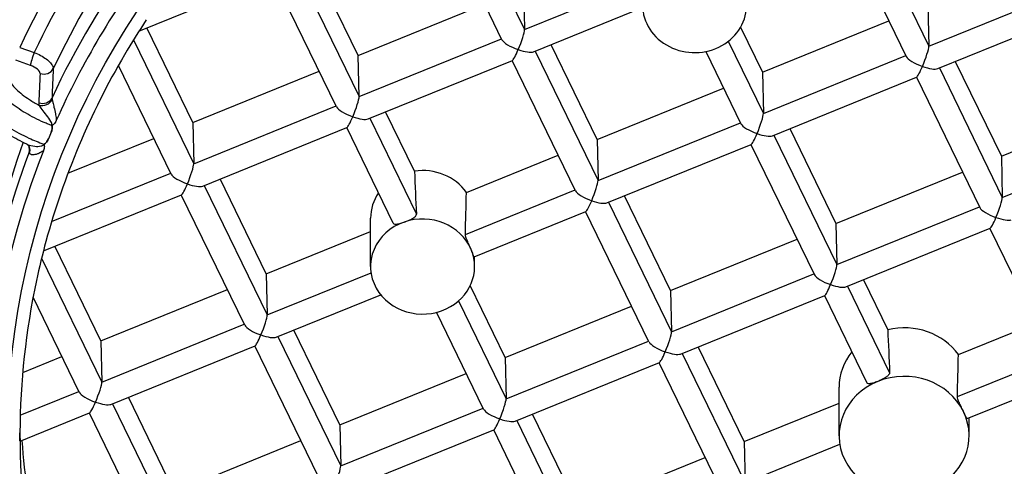
# Model space of a CAD drawing. Units: millimetres. Extents: x 883 to 3525, y -1128 to 953.
# Drawn here: x 1057 to 1067, y 837 to 841 of the extents above; entities that cross this region are included whole.
import ezdxf

# ---------------------------------------------------------------- set-up
doc = ezdxf.new("R2010")
doc.units = ezdxf.units.MM
doc.header["$LTSCALE"] = 4
doc.layers.get('0').update_dxf_attribs({"lineweight": 25})
doc.styles.add('Corrente-ISO-OFFICINE RIGAMONTI', font='arial.ttf')
doc.dimstyles.new('X.XXX piccola tolleranza-OFFICINE RIGAMONTI', dxfattribs={"dimscale": 4, "dimtxt": 2.5, "dimasz": 3, "dimexe": 0.5, "dimexo": 0.5, "dimgap": 0.5, "dimtad": 1, "dimtoh": 1, "dimrnd": 1e-08, "dimzin": 0, "dimdsep": 46, "dimtxsty": 'Corrente-ISO-OFFICINE RIGAMONTI', "dimblk": 'Empty-1', "dimcen": 0.09, "dimdle": 10, "dimclrd": 5, "dimclre": 5, "dimclrt": 5, "dimadec": 0, "dimazin": 0, "dimtfac": 1, "dimtmove": 0, "dimatfit": 3, "dimldrblk": 'Empty-1', "dimfxl": 1, "dimtolj": 1, "dimtzin": 0, "dimlwd": 25, "dimlwe": 25, "dimarcsym": 0})

# ---------------------------------------------------------------- blocks, each defined once
blk = doc.blocks.new('_ArchTick')
at = {"color": 0, "linetype": 'ByBlock', "const_width": 0.15}
blk.add_lwpolyline([(-0.5, -0.5), (0.5, 0.5)], dxfattribs=at)
blk = doc.blocks.new('*D178')
at = {"color": 8, "lineweight": 25, "transparency": 16777216}
for p, q in [((905.5936, 710.8217), (905.5936, 884.5717)), ((1063.5936, 876.5717), (903.5936, 876.5717)), ((1039.2936, 718.8217), (903.5936, 718.8217))]:
    blk.add_line(p, q, dxfattribs=at)
at = {"layer": 'Defpoints', "color": 0, "transparency": 16777216}
for p in [(905.5936, 876.5717), (1065.5936, 876.5717), (1041.2936, 718.8217)]:
    blk.add_point(p, dxfattribs=at)
at = {"color": 8, "lineweight": 25, "transparency": 16777216, "xscale": 8, "yscale": 8, "zscale": 8}
for p, rotation in [((905.5936, 876.5717), 90), ((905.5936, 718.8217), 270)]:
    blk.add_blockref('_ArchTick', p, dxfattribs=dict(at, rotation=rotation))
at = {"transparency": 16777216, "insert": (883.1706, 776.5235), "char_height": 20, "attachment_point": 1, "rotation": 90, "style": 'Corrente-ISO-OFFICINE RIGAMONTI'}
blk.add_mtext('\\A1;158', dxfattribs=at)
blk = doc.blocks.new('Empty-1')
at = {"color": 0}
for p, q in [((0, 0), (-1, 0.1667)), ((-1, 0.1667), (-1, -0.1667)), ((-1, -0.1667), (0, 0))]:
    blk.add_line(p, q, dxfattribs=at)

msp = doc.modelspace()

# ---------------------------------------------------------------- linework, layer by layer
for p, q in [((1061.3393, 842.1148), (1061.9446, 840.87)), ((1061.7277, 840.7714), (1061.1182, 842.025)), ((1065.226, 841.9532), (1065.8313, 840.7084)), ((1065.0049, 841.8634), (1065.6145, 840.6098)), ((1060.3454, 840.6205), (1059.9025, 841.5313)), ((1059.7492, 841.469), (1060.3545, 840.2242)), ((1058.2374, 840.855), (1059.5305, 841.3802)), ((1060.1377, 840.1256), (1059.5281, 841.3792)), ((1061.9446, 840.87), (1063.128, 841.3507)), ((1061.9354, 841.2663), (1061.9446, 840.87)), ((1060.3454, 840.6205), (1061.561, 841.1142)), ((1062.0304, 840.6553), (1063.0799, 841.0816)), ((1065.8222, 841.1047), (1065.8313, 840.7084)), ((1065.8313, 840.7084), (1066.8786, 841.1337)), ((1064.2321, 840.4589), (1065.4478, 840.9526)), ((1058.7553, 839.9746), (1058.3124, 840.8855)), ((1064.0215, 840.892), (1064.2321, 840.4589)), ((1065.9171, 840.4937), (1066.972, 840.9222)), ((1058.1847, 840.7706), (1058.7644, 839.5783)), ((1060.3545, 840.2242), (1061.7235, 840.7802)), ((1057.091, 840.6977), (1057.2311, 840.6484)), ((1062.642, 839.813), (1062.1992, 840.7239)), ((1063.9034, 840.7573), (1064.2412, 840.0626)), ((1057.1952, 840.5248), (1057.0551, 840.574)), ((1060.3545, 840.2242), (1060.3454, 840.6205)), ((1060.4403, 840.0095), (1061.8272, 840.5728)), ((1062.4344, 839.3181), (1061.8248, 840.5718)), ((1062.0459, 840.6616), (1062.6512, 839.4167)), ((1063.6865, 840.6589), (1064.0244, 839.964)), ((1064.2412, 840.0626), (1065.6102, 840.6186)), ((1058.5476, 839.4797), (1058.0396, 840.5245)), ((1065.9326, 840.5), (1066.5379, 839.2551)), ((1066.0859, 840.5623), (1066.5288, 839.6514)), ((1058.7553, 839.9746), (1059.971, 840.4684)), ((1064.2321, 840.4589), (1064.2412, 840.0626)), ((1064.3271, 839.8479), (1065.7139, 840.4112)), ((1065.7115, 840.4102), (1066.3211, 839.1565)), ((1062.642, 839.813), (1063.8577, 840.3068)), ((1058.7644, 839.5783), (1060.1334, 840.1344)), ((1066.5288, 839.6514), (1067.7445, 840.1452)), ((1060.4558, 840.0158), (1060.9047, 839.0925)), ((1060.8862, 839.5082), (1060.6091, 840.078)), ((1058.7553, 839.9746), (1058.7644, 839.5783)), ((1058.8503, 839.3637), (1060.2371, 839.9269)), ((1060.6815, 839.0071), (1060.2347, 839.926)), ((1062.6512, 839.4167), (1064.0201, 839.9728)), ((1064.4958, 839.9164), (1064.9387, 839.0056)), ((1057.5548, 839.487), (1058.3809, 839.8226)), ((1064.3426, 839.8542), (1064.9479, 838.6093)), ((1062.642, 839.813), (1062.6512, 839.4167)), ((1062.737, 839.2021), (1064.1239, 839.7653)), ((1064.1215, 839.7644), (1064.7311, 838.5107)), ((1066.5379, 839.2551), (1067.9069, 839.8112)), ((1061.3856, 839.3027), (1062.2677, 839.661)), ((1066.5288, 839.6514), (1066.5379, 839.2551)), ((1057.3981, 839.0234), (1058.5433, 839.4885)), ((1064.9387, 839.0056), (1066.1544, 839.4994)), ((1058.8658, 839.37), (1059.4711, 838.1251)), ((1059.4619, 838.5214), (1059.0191, 839.4322)), ((1057.3195, 838.7419), (1058.6471, 839.2811)), ((1059.2543, 838.0265), (1058.6447, 839.2802)), ((1061.3755, 838.8986), (1062.4301, 839.3269)), ((1063.3487, 838.3598), (1062.9058, 839.2706)), ((1062.7525, 839.2084), (1063.3578, 837.9635)), ((1064.9479, 838.6093), (1066.3168, 839.1653)), ((1060.4642, 838.5901), (1060.4642, 839.0568)), ((1061.4595, 838.6832), (1062.5338, 839.1195)), ((1063.141, 837.8649), (1062.5314, 839.1186)), ((1064.9387, 839.0056), (1064.9479, 838.6093)), ((1059.4619, 838.5214), (1060.4642, 838.9285)), ((1065.0337, 838.3946), (1066.4205, 838.9579)), ((1066.4182, 838.957), (1067.0277, 837.7033)), ((1057.8719, 837.8756), (1057.429, 838.7864)), ((1063.3487, 838.3598), (1064.5643, 838.8535)), ((1061.4642, 838.5901), (1061.4642, 838.6851)), ((1057.3016, 838.6709), (1057.881, 837.4793)), ((1059.4619, 838.5214), (1059.4711, 838.1251)), ((1059.4711, 838.1251), (1060.4685, 838.5302)), ((1063.3578, 837.9635), (1064.7268, 838.5195)), ((1061.7586, 837.714), (1061.422, 838.4063)), ((1065.0492, 838.4009), (1065.4541, 837.5681)), ((1065.2025, 838.4632), (1065.4364, 837.9822)), ((1057.8719, 837.8756), (1059.0876, 838.3693)), ((1059.5569, 837.9104), (1060.562, 838.3186)), ((1063.3487, 838.3598), (1063.3578, 837.9635)), ((1063.4436, 837.7488), (1064.8305, 838.3121)), ((1064.8281, 838.3111), (1065.2364, 837.4714)), ((1057.6642, 837.3807), (1057.2195, 838.2952)), ((1061.3097, 838.2597), (1061.7677, 837.3177)), ((1061.7586, 837.714), (1062.9743, 838.2077)), ((1061.5509, 837.2191), (1061.0983, 838.1499)), ((1057.881, 837.4793), (1059.25, 838.0353)), ((1066.1156, 837.7434), (1066.861, 838.0461)), ((1060.1686, 837.0681), (1059.7257, 837.979)), ((1057.8719, 837.8756), (1057.881, 837.4793)), ((1057.9668, 837.2646), (1059.3537, 837.8279)), ((1059.9609, 836.5732), (1059.3513, 837.8269)), ((1059.5724, 837.9167), (1060.1777, 836.6718)), ((1061.7677, 837.3177), (1063.1367, 837.8737)), ((1063.4591, 837.7551), (1064.0644, 836.5102)), ((1064.0553, 836.9065), (1063.6124, 837.8174)), ((1057.1196, 837.57), (1057.4975, 837.7235)), ((1061.7586, 837.714), (1061.7677, 837.3177)), ((1061.8536, 837.103), (1063.2404, 837.6663)), ((1063.8476, 836.4116), (1063.238, 837.6653)), ((1066.1053, 837.3392), (1067.0234, 837.7121)), ((1060.1686, 837.0681), (1061.3842, 837.5619)), ((1066.2007, 837.1284), (1067.1272, 837.5047)), ((1057.0963, 837.1606), (1057.6599, 837.3895)), ((1064.9686, 836.9626), (1064.9686, 837.4293)), ((1057.9823, 837.2709), (1058.5876, 836.026)), ((1058.5785, 836.4223), (1058.1356, 837.3331)), ((1064.0553, 836.9065), (1064.9686, 837.2775)), ((1057.094, 836.9101), (1057.7636, 837.1821)), ((1058.3708, 835.9274), (1057.7612, 837.1811)), ((1060.1777, 836.6718), (1061.5467, 837.2279)), ((1062.4652, 836.2607), (1062.0224, 837.1715)), ((1061.8691, 837.1093), (1062.4744, 835.8644)), ((1066.2186, 836.9626), (1066.2186, 837.1356)), ((1060.1686, 837.0681), (1060.1777, 836.6718)), ((1060.2635, 836.4572), (1061.6504, 837.0205)), ((1062.2576, 835.7658), (1061.648, 837.0195)), ((1058.5785, 836.4223), (1059.7942, 836.9161)), ((1064.0553, 836.9065), (1064.0644, 836.5102)), ((1064.0644, 836.5102), (1064.9751, 836.8801)), ((1062.4652, 836.2607), (1063.6809, 836.7545))]:
    msp.add_line(p, q)
for centre, major_axis, ratio, start_param, end_param in [((1065.5936, 837.4699), (-11.8, 0), 0.913958, 3.141593, 6.283185), ((1065.5936, 838.038), (9.45, 0), 0.913958, 0, 3.141593), ((1065.5936, 837.4496), (-9.45, 0), 0.913958, 5.671583, 5.898567), ((1065.5936, 837.3684), (-9.25, 0), 0.913958, 5.697132, 5.87842), ((1065.5936, 837.3684), (9.1, 0), 0.913958, 2.563151, 2.736208), ((1065.5936, 837.2873), (-8.9, 0), 0.913958, 5.703927, 5.877959), ((1065.5936, 837.0329), (8.9, 0), 0.913958, 2.546947, 2.740018), ((1065.5936, 836.9626), (-8.8, 0), 0.913958, 5.673601, 5.896549), ((1063.5793, 841.1052), (0.5, 0), 0.913958, 5.130577, 7.248224), ((1063.5793, 841.1052), (-0.5, 0), 0.913958, 6.154522, 8.27217), ((1065.5936, 836.9626), (-8.5, 0), 0.913958, 5.742015, 5.791844), ((1061.8836, 840.7252), (0.0585, 0.1526), 0.111079, 4.430463, 6.001259), ((1061.8836, 840.7252), (0.1575, -0.0604), 0.27092, 3.423519, 4.815917), ((1061.8836, 840.7252), (0.0585, 0.1526), 0.111079, 3.24512, 4.430463), ((1061.8836, 840.7252), (0.1575, -0.0604), 0.27092, 4.815917, 6.001259), ((1065.7704, 840.5636), (-0.0585, -0.1526), 0.111079, 1.28887, 2.859666), ((1057.2311, 840.6078), (0.0332, 0.0943), 0.145691, 1.177928, 2.696365), ((1065.5936, 836.9626), (-8.5, 0), 0.913958, 5.791844, 6.040106), ((1065.7704, 840.5636), (0.1575, -0.0604), 0.27092, 3.423519, 4.815917), ((1057.1931, 840.4798), (-0.092, 0.0396), 0.426491, 3.301008, 4.870759), ((1057.3224, 840.53), (0.0999, -0.0046), 0.893171, 4.386651, 5.919483), ((1065.5936, 834.6386), (2.9137, 77.3361), 0.10874, 1.499107, 1.50276), ((1065.7704, 840.5636), (-0.0585, -0.1526), 0.111079, 0.103528, 1.28887), ((1065.7704, 840.5636), (0.1575, -0.0604), 0.27092, 4.815917, 6.001259), ((1065.5577, 834.5555), (2.9439, 77.4226), 0.10985, 1.498805, 1.502458), ((1057.3095, 840.248), (0.0999, -0.0046), 0.893144, 4.386291, 5.92277), ((1057.3123, 840.2245), (0.0966, 0.0259), 0.857321, 4.116533, 5.645137), ((1062.2015, 838.8014), (-4.7982, 1.4207), 0.093179, 0.02117, 0.053869), ((1060.2936, 840.0794), (0.0585, 0.1526), 0.111079, 4.430463, 6.001259), ((1057.4143, 840.1099), (-0.1331, 0.0807), 0.563393, 0.298069, 0.531283), ((1060.2936, 840.0794), (-0.1575, 0.0604), 0.27092, 0.281926, 1.674324), ((1060.2936, 840.0794), (0.0585, 0.1526), 0.111079, 3.24512, 4.430463), ((1060.2936, 840.0794), (-0.1575, 0.0604), 0.27092, 1.674324, 2.859666), ((1064.1803, 839.9178), (-0.0585, -0.1526), 0.111079, 1.28887, 2.859666), ((1064.1803, 839.9178), (0.1575, -0.0604), 0.27092, 3.423519, 4.815917), ((1065.5936, 836.9626), (-8.8, 0), 0.913958, 5.911696, 5.920254), ((1064.1803, 839.9178), (-0.0585, -0.1526), 0.111079, 0.103528, 1.28887), ((1064.1803, 839.9178), (0.1575, -0.0604), 0.27092, 4.815917, 6.001259), ((1065.5936, 837.2873), (-8.9, 0), 0.913958, 5.971107, 6.139758), ((1065.5936, 834.6386), (-3.6442, 62.1645), 0.130617, 1.480666, 1.480674), ((1065.5936, 834.6386), (-3.6442, 62.1645), 0.130617, 1.48083, 1.481783), ((1057.0875, 839.7205), (0.0999, 0.0047), 0.932788, 5.90646, 6.283186), ((1057.0922, 839.7014), (0.0923, 0.0384), 0.896439, 5.595939, 6.277458), ((1065.5936, 837.0329), (-8.9, 0), 0.913958, 5.950339, 6.14341), ((1065.5936, 836.9626), (-8.8, 0), 0.913958, 5.9354, 6.158348), ((1061.8994, 838.0836), (-4.7163, 1.6157), 0.063402, 0.027171, 0.05987), ((1058.7035, 839.4336), (0.0585, 0.1526), 0.111079, 4.430463, 6.001259), ((1060.9642, 839.0568), (0.5, 0), 0.913958, 0.568294, 1.727472), ((1058.7035, 839.4336), (0.1575, -0.0604), 0.27092, 3.423519, 4.815917), ((1060.9642, 842.0622), (-0.4641, 11.4464), 0.016245, 1.795159, 1.832578), ((1058.7035, 839.4336), (0.0585, 0.1526), 0.111079, 3.24512, 4.430463), ((1058.7035, 839.4336), (0.1575, -0.0604), 0.27092, 4.815917, 6.001259), ((1062.5902, 839.272), (0.0585, 0.1526), 0.111079, 4.430463, 6.001259), ((1060.9642, 839.0568), (-0.5, 0), 0.913958, 5.725955, 6.283185), ((1060.9642, 840.7951), (0.2109, 11.2083), 0.040446, 4.543127, 4.579602), ((1062.5902, 839.272), (0.1575, -0.0604), 0.27092, 3.423519, 4.815917), ((1066.477, 839.1104), (-0.0585, -0.1526), 0.111079, 1.28887, 2.859666), ((1062.5902, 839.272), (0.0585, 0.1526), 0.111079, 3.24512, 4.430463), ((1062.5902, 839.272), (0.1575, -0.0604), 0.27092, 4.815917, 6.001259), ((1066.477, 839.1104), (0.1575, -0.0604), 0.27092, 3.423519, 4.815917), ((1060.9642, 838.5901), (0.5, 0), 0.913958, 0.363662, 1.934458), ((1066.477, 839.1104), (-0.0585, -0.1526), 0.111079, 0.103528, 1.28887), ((1066.477, 839.1104), (0.1575, -0.0604), 0.27092, 4.815917, 6.001259), ((1060.9642, 838.5901), (-0.5, 0), 0.913958, 5.076051, 6.755899), ((1065.5936, 836.9626), (-8.5, 0), 0.913958, 6.040106, 6.089935), ((1060.9642, 838.5901), (0.5, 0), 0.913958, 5.185103, 6.646847), ((1064.8869, 838.4645), (-0.0585, -0.1526), 0.111079, 1.28887, 2.859666), ((1064.8869, 838.4645), (0.1575, -0.0604), 0.27092, 3.423519, 4.815917), ((1065.5936, 836.9626), (-8.5, 0), 0.913958, 6.089935, 6.279564), ((1064.8869, 838.4645), (-0.0585, -0.1526), 0.111079, 0.103528, 1.28887), ((1064.8869, 838.4645), (0.1575, -0.0604), 0.27092, 4.815917, 6.001259), ((1060.9642, 838.5901), (-0.5, 0), 0.913958, 0.472714, 2.04351), ((1059.4101, 837.9803), (0.0585, 0.1526), 0.111079, 4.430463, 6.001259), ((1059.4101, 837.9803), (0.1575, -0.0604), 0.27092, 3.423519, 4.815917), ((1065.5936, 837.4293), (0.625, 0), 0.913958, 0.582156, 1.825016), ((1059.4101, 837.9803), (0.0585, 0.1526), 0.111079, 3.24512, 4.430463), ((1059.4101, 837.9803), (0.1575, -0.0604), 0.27092, 4.815917, 6.001259), ((1063.2969, 837.8187), (0.0585, 0.1526), 0.111079, 4.430463, 6.001259), ((1065.5936, 839.8012), (-0.5802, 14.308), 0.016245, 1.697614, 1.726846), ((1063.2969, 837.8187), (0.1575, -0.0604), 0.27092, 3.423519, 4.815917), ((1065.5936, 838.038), (-10.1, 0), 0.913958, 0.030778, 0.969616), ((1063.2969, 837.8187), (0.0585, 0.1526), 0.111079, 3.24512, 4.430463), ((1063.2969, 837.8187), (0.1575, -0.0604), 0.27092, 4.815917, 6.001259), ((1065.5936, 837.4293), (-0.625, 0), 0.913958, 5.645258, 6.283185), ((1065.5936, 839.8012), (0.2637, 14.0104), 0.040446, 4.536509, 4.565741), ((1065.5936, 836.9626), (0.625, 0), 0.913958, 0.418188, 1.988984), ((1057.8201, 837.3345), (0.0585, 0.1526), 0.111079, 4.430463, 6.001259), ((1065.5936, 836.9626), (-0.625, 0), 0.913958, 5.130577, 6.701373), ((1057.8201, 837.3345), (0.1575, -0.0604), 0.27092, 3.423519, 4.815917), ((1057.8201, 837.3345), (0.0585, 0.1526), 0.111079, 3.24512, 4.430463), ((1057.8201, 837.3345), (0.1575, -0.0604), 0.27092, 4.815917, 6.001259), ((1061.7068, 837.1729), (0.0585, 0.1526), 0.111079, 4.430463, 6.001259), ((1061.7068, 837.1729), (0.1575, -0.0604), 0.27092, 3.423519, 4.815917), ((1065.5936, 836.9626), (0.625, 0), 0.913958, 5.130577, 6.701373), ((1061.7068, 837.1729), (0.0585, 0.1526), 0.111079, 3.24512, 4.430463), ((1061.7068, 837.1729), (0.1575, -0.0604), 0.27092, 4.815917, 6.001259), ((1065.5936, 836.9626), (-8.5, 0), 0.913958, 6.279564, 6.49521), ((1065.5936, 837.4293), (-8.5, 0), 0.913958, 0.06594, 0.199746), ((1065.5936, 836.9626), (-0.625, 0), 0.913958, 0.418188, 1.988984), ((1060.1168, 836.5271), (0.0585, 0.1526), 0.111079, 4.430463, 6.001259)]:
    msp.add_ellipse(centre, major_axis=major_axis, ratio=ratio, start_param=start_param, end_param=end_param)
for centre, major_axis in [((1065.5936, 837.3684), (-11.55, 0)), ((1065.5936, 837.3684), (-10.35, 0)), ((1065.5936, 837.4699), (-10.1, 0)), ((1065.5936, 836.9626), (8.62, 0))]:
    msp.add_ellipse(centre, major_axis=major_axis, ratio=0.913958)
for points, knots in [([(1057.2311, 840.6484), (1057.2518, 840.6407), (1057.2728, 840.6312), (1057.2923, 840.6208), (1057.3118, 840.6104), (1057.3303, 840.5986), (1057.3464, 840.5866), (1057.3624, 840.5747), (1057.3764, 840.562), (1057.3872, 840.5498), (1057.398, 840.5376), (1057.4059, 840.5255), (1057.4102, 840.5145), (1057.4131, 840.5072), (1057.4145, 840.5003), (1057.4143, 840.494)], [0, 0, 0, 0, 0.214884, 0.214884, 0.214884, 0.42976, 0.42976, 0.42976, 0.644574, 0.644574, 0.644574, 0.859396, 0.859396, 0.859396, 1, 1, 1, 1]), ([(1056.9517, 840.4913), (1056.9505, 840.4636), (1056.9592, 840.432), (1056.9771, 840.3991), (1056.9951, 840.3663), (1057.0227, 840.3312), (1057.0577, 840.2969), (1057.0927, 840.2626), (1057.136, 840.2282), (1057.1842, 840.1963), (1057.2132, 840.1771), (1057.2443, 840.1587), (1057.2765, 840.1414)], [0, 0, 0, 0, 0.277807, 0.277807, 0.277807, 0.555631, 0.555631, 0.555631, 0.833207, 0.833207, 0.833207, 1, 1, 1, 1]), ([(1057.3985, 839.9468), (1057.3873, 839.9509), (1057.3761, 839.9552), (1057.3649, 839.9596), (1057.3517, 839.9649), (1057.3385, 839.9703), (1057.3254, 839.9759), (1057.2634, 840.0025), (1057.2023, 840.0336), (1057.1466, 840.067), (1057.0909, 840.1003), (1057.0392, 840.1367), (1056.9953, 840.1736), (1056.9479, 840.2133), (1056.9083, 840.2546), (1056.8797, 840.2941), (1056.851, 840.3336), (1056.8326, 840.3724), (1056.8259, 840.4073), (1056.8236, 840.4194), (1056.8226, 840.4311), (1056.8231, 840.4423)], [0, 0, 0, 0, 0.035961, 0.035961, 0.035961, 0.078427, 0.078427, 0.078427, 0.281848, 0.281848, 0.281848, 0.485266, 0.485266, 0.485266, 0.704836, 0.704836, 0.704836, 0.924587, 0.924587, 0.924587, 1, 1, 1, 1]), ([(1056.7259, 840.2114), (1056.7269, 840.1866), (1056.738, 840.158), (1056.7584, 840.1277), (1056.7787, 840.0973), (1056.8088, 840.0645), (1056.8466, 840.0315), (1056.8872, 839.9959), (1056.9379, 839.9592), (1056.9943, 839.9244), (1057.0507, 839.8896), (1057.1145, 839.8558), (1057.1802, 839.8258), (1057.203, 839.8153), (1057.2262, 839.8053), (1057.2496, 839.7957), (1057.2739, 839.7858), (1057.2984, 839.7763), (1057.323, 839.7674)], [0, 0, 0, 0, 0.203316, 0.203316, 0.203316, 0.40664, 0.40664, 0.40664, 0.62642, 0.62642, 0.62642, 0.845997, 0.845997, 0.845997, 0.921202, 0.921202, 0.921202, 1, 1, 1, 1]), ([(1057.4031, 840.196), (1057.4049, 840.1887), (1057.4071, 840.179), (1057.4096, 840.1683), (1057.4129, 840.1544), (1057.4167, 840.1383), (1057.4205, 840.1218), (1057.4253, 840.1015), (1057.4301, 840.0794), (1057.4345, 840.0579), (1057.4352, 840.0548), (1057.4358, 840.0516), (1057.4364, 840.0485), (1057.4395, 840.0312), (1057.4414, 840.0134), (1057.442, 839.9959)], [0, 0, 0, 0, 0.1862127, 0.1862127, 0.1862127, 0.4265701, 0.4265701, 0.4265701, 0.7221402, 0.7221402, 0.7221402, 0.7648456, 0.7648456, 0.7648456, 0.998218, 0.998218, 0.998218, 0.998218]), ([(1057.1604, 839.7671), (1057.1018, 839.7942), (1057.0452, 839.8245), (1056.9432, 839.8876), (1056.8967, 839.9211), (1056.8151, 839.9916), (1056.7802, 840.0292), (1056.7358, 840.1012), (1056.7217, 840.1366), (1056.7198, 840.1748)], [0, 0, 0, 0, 0.01949883, 0.01949883, 0.0392384, 0.0392384, 0.06078462, 0.06078462, 0.07794922, 0.07794922, 0.07794922, 0.07794922]), ([(1057.3985, 839.9468), (1057.3996, 839.9492), (1057.4002, 839.9519), (1057.4003, 839.9547), (1057.4005, 839.9583), (1057.4, 839.9621), (1057.399, 839.9657), (1057.3972, 839.9728), (1057.3939, 839.9796), (1057.3904, 839.9862), (1057.379, 840.007), (1057.3641, 840.0262), (1057.35, 840.0449), (1057.3351, 840.0647), (1057.3201, 840.0841), (1057.3065, 840.102), (1057.2955, 840.1164), (1057.2852, 840.1302), (1057.2765, 840.1414)], [0, 0, 0, 0, 0.034052, 0.034052, 0.034052, 0.079724, 0.079724, 0.079724, 0.168459, 0.168459, 0.168459, 0.45314, 0.45314, 0.45314, 0.755658, 0.755658, 0.755658, 1, 1, 1, 1]), ([(1057.442, 839.9959), (1057.4367, 839.9817), (1057.4276, 839.9679), (1057.4156, 839.9568), (1057.4127, 839.9541), (1057.4095, 839.9516), (1057.4068, 839.9487), (1057.4056, 839.9475), (1057.4046, 839.9461), (1057.4039, 839.9447), (1057.4035, 839.9439), (1057.4033, 839.9432), (1057.4031, 839.9424), (1057.4029, 839.9416), (1057.4028, 839.9408), (1057.4028, 839.94), (1057.4024, 839.9339), (1057.4033, 839.9278), (1057.4031, 839.9218), (1057.4026, 839.9098), (1057.3999, 839.8979), (1057.3956, 839.8865), (1057.395, 839.8851), (1057.3944, 839.8836), (1057.3938, 839.8822)], [0, 0, 0, 0, 0.370698, 0.370698, 0.370698, 0.460913, 0.460913, 0.460913, 0.498116, 0.498116, 0.498116, 0.516952, 0.516952, 0.516952, 0.535788, 0.535788, 0.535788, 0.678706, 0.678706, 0.678706, 0.963532, 0.963532, 0.963532, 1, 1, 1, 1]), ([(1057.3938, 839.8822), (1057.3995, 839.8955), (1057.4032, 839.9099), (1057.4029, 839.9242), (1057.4027, 839.9311), (1057.4016, 839.9382), (1057.3991, 839.9447), (1057.3989, 839.9453), (1057.3987, 839.9459), (1057.3985, 839.9468)], [0, 0, 0, 0, 0.6572228, 0.6572228, 0.6572228, 0.9720636, 0.9720636, 0.9720636, 0.9997558, 0.9997558, 0.9997558, 0.9997558]), ([(1057.3668, 839.8179), (1057.3607, 839.8034), (1057.3518, 839.7895), (1057.3401, 839.7781), (1057.3371, 839.7752), (1057.3338, 839.7724), (1057.331, 839.7693), (1057.33, 839.7681), (1057.329, 839.7668), (1057.3284, 839.7654), (1057.3278, 839.7639), (1057.3275, 839.7623), (1057.3274, 839.7608), (1057.3272, 839.7547), (1057.3282, 839.7487), (1057.3282, 839.7427), (1057.3281, 839.7308), (1057.3255, 839.7188), (1057.3214, 839.7077), (1057.3208, 839.7061), (1057.3199, 839.7053), (1057.3192, 839.7041)], [0, 0, 0, 0, 0.370461, 0.370461, 0.370461, 0.464912, 0.464912, 0.464912, 0.500909, 0.500909, 0.500909, 0.537305, 0.537305, 0.537305, 0.679011, 0.679011, 0.679011, 0.960888, 0.960888, 0.960888, 1, 1, 1, 1]), ([(1057.323, 839.7674), (1057.3236, 839.7674), (1057.3241, 839.7676), (1057.3247, 839.7679), (1057.3262, 839.7687), (1057.3276, 839.7695), (1057.329, 839.7703), (1057.3361, 839.7746), (1057.3424, 839.7802), (1057.3477, 839.7863), (1057.3558, 839.7958), (1057.3621, 839.8067), (1057.3668, 839.8179)], [0.0002385, 0.0002385, 0.0002385, 0.0002385, 0.027836, 0.027836, 0.027836, 0.0964134, 0.0964134, 0.0964134, 0.4523986, 0.4523986, 0.4523986, 1, 1, 1, 1]), ([(1057.162, 839.7662), (1057.1632, 839.7657), (1057.1644, 839.7651), (1057.1656, 839.7646), (1057.1861, 839.7559), (1057.2104, 839.75), (1057.2359, 839.7473), (1057.2459, 839.7463), (1057.2561, 839.7458), (1057.2663, 839.746), (1057.2767, 839.7462), (1057.2873, 839.7471), (1057.2974, 839.7498), (1057.3016, 839.7508), (1057.3057, 839.7522), (1057.3096, 839.7542), (1057.3135, 839.7561), (1057.3172, 839.7587), (1057.3199, 839.7621), (1057.3212, 839.7637), (1057.3222, 839.7655), (1057.323, 839.7674)], [0.2290619, 0.2290619, 0.2290619, 0.2290619, 0.2494351, 0.2494351, 0.2494351, 0.5951624, 0.5951624, 0.5951624, 0.7280013, 0.7280013, 0.7280013, 0.8622358, 0.8622358, 0.8622358, 0.9174407, 0.9174407, 0.9174407, 0.9738555, 0.9738555, 0.9738555, 1, 1, 1, 1]), ([(1057.1847, 839.7393), (1057.1827, 839.7442), (1057.18, 839.7489), (1057.1746, 839.756), (1057.172, 839.7587), (1057.166, 839.764), (1057.1632, 839.7654), (1057.1621, 839.7659)], [0, 0, 0, 0, 0.002553973, 0.002553973, 0.004765403, 0.004765403, 0.008290944, 0.008290944, 0.008290944, 0.008290944]), ([(1057.3192, 839.7041), (1057.3052, 839.6928), (1057.2897, 839.6837), (1057.2747, 839.6777), (1057.2701, 839.6759), (1057.2654, 839.6742), (1057.2609, 839.6727), (1057.2446, 839.6674), (1057.229, 839.6645), (1057.216, 839.6646), (1057.2074, 839.6647), (1057.1997, 839.6661), (1057.194, 839.6694), (1057.1902, 839.6716), (1057.1872, 839.6746), (1057.1854, 839.6786)], [0.001815, 0.001815, 0.001815, 0.001815, 0.2768101, 0.2768101, 0.2768101, 0.3622392, 0.3622392, 0.3622392, 0.6651903, 0.6651903, 0.6651903, 0.8657314, 0.8657314, 0.8657314, 1, 1, 1, 1]), ([(1060.7864, 839.0172), (1060.8006, 839.0221), (1060.816, 839.028), (1060.8448, 839.0403), (1060.8582, 839.0468), (1060.8795, 839.0592), (1060.889, 839.066), (1060.9016, 839.0795), (1060.9047, 839.0864), (1060.9047, 839.0925)], [0.05446327, 0.05446327, 0.05446327, 0.05446327, 0.05903345, 0.05903345, 0.06360363, 0.06360363, 0.06814615, 0.06814615, 0.07268868, 0.07268868, 0.07268868, 0.07268868]), ([(1060.6816, 839.0071), (1060.6828, 839.0045), (1060.6849, 839.0024), (1060.6928, 838.998), (1060.7007, 838.9971), (1060.7192, 838.9985), (1060.731, 839.0007), (1060.7576, 839.0076), (1060.7723, 839.0123), (1060.7864, 839.0172)], [0.03843316, 0.03843316, 0.03843316, 0.03843316, 0.04088086, 0.04088086, 0.04541737, 0.04541737, 0.04994032, 0.04994032, 0.05446327, 0.05446327, 0.05446327, 0.05446327]), ([(1061.4315, 838.7526), (1061.4262, 838.7655), (1061.4197, 838.7802), (1061.4068, 838.8094), (1061.4002, 838.824), (1061.3893, 838.8495), (1061.3842, 838.8621), (1061.3773, 838.8836), (1061.3755, 838.8925), (1061.3755, 838.8986)], [-0.05446327, -0.05446327, -0.05446327, -0.05446327, -0.04994032, -0.04994032, -0.04541737, -0.04541737, -0.04088086, -0.04088086, -0.03634434, -0.03634434, -0.03634434, -0.03634434]), ([(1061.4595, 838.6832), (1061.4595, 838.6832), (1061.4595, 838.6832), (1061.4586, 838.6829), (1061.4571, 838.6861), (1061.453, 838.697), (1061.45, 838.7055), (1061.442, 838.7268), (1061.4369, 838.7396), (1061.4315, 838.7526)], [-0.06823407, -0.06823407, -0.06823407, -0.06823407, -0.06814615, -0.06814615, -0.06360363, -0.06360363, -0.05903345, -0.05903345, -0.05446327, -0.05446327, -0.05446327, -0.05446327]), ([(1065.4541, 837.5681), (1065.4541, 837.562), (1065.4511, 837.5549), (1065.439, 837.5402), (1065.4299, 837.5326), (1065.4093, 837.5185), (1065.3964, 837.511), (1065.3685, 837.4969), (1065.3535, 837.4902), (1065.3397, 837.4846)], [0.03625891, 0.03625891, 0.03625891, 0.03625891, 0.04079139, 0.04079139, 0.04532386, 0.04532386, 0.04985611, 0.04985611, 0.05438837, 0.05438837, 0.05438837, 0.05438837]), ([(1053.7936, 837.4699), (1053.7936, 836.3194), (1053.9959, 835.1693), (1054.7845, 832.9846), (1055.371, 831.9507), (1056.8696, 830.1024), (1057.7822, 829.2887), (1059.8414, 827.9641), (1060.9884, 827.4539), (1063.4004, 826.7894), (1064.6653, 826.6355), (1067.1846, 826.7003), (1068.4386, 826.919), (1070.808, 827.7074), (1071.9231, 828.2768), (1073.9005, 829.7085), (1074.7627, 830.5703), (1076.1461, 832.4984), (1076.6678, 833.5639), (1077.2585, 835.5874), (1077.3936, 836.5286), (1077.3936, 837.4699)], [0.36721, 0.36721, 0.36721, 0.36721, 0.685893, 0.685893, 1.004928, 1.004928, 1.324728, 1.324728, 1.645226, 1.645226, 1.96613, 1.96613, 2.287146, 2.287146, 2.608001, 2.608001, 2.928394, 2.928394, 3.24805, 3.24805, 3.508803, 3.508803, 3.508803, 3.508803]), ([(1065.3397, 837.4846), (1065.3259, 837.479), (1065.3115, 837.4737), (1065.2853, 837.4659), (1065.2737, 837.4634), (1065.2554, 837.4617), (1065.2476, 837.4624), (1065.2397, 837.4667), (1065.2377, 837.4689), (1065.2364, 837.4715)], [-0.01812946, -0.01812946, -0.01812946, -0.01812946, -0.0135972, -0.0135972, -0.00906494, -0.00906494, -0.00453247, -0.00453247, -0.00208881, -0.00208881, -0.00208881, -0.00208881]), ([(1066.1647, 837.1946), (1066.1586, 837.2072), (1066.1515, 837.2216), (1066.1375, 837.2505), (1066.1306, 837.2649), (1066.1193, 837.2902), (1066.1141, 837.3028), (1066.1071, 837.3242), (1066.1053, 837.3331), (1066.1053, 837.3392)], [0.01812946, 0.01812946, 0.01812946, 0.01812946, 0.02266171, 0.02266171, 0.02719397, 0.02719397, 0.03172644, 0.03172644, 0.03625891, 0.03625891, 0.03625891, 0.03625891]), ([(1066.2007, 837.1284), (1066.2007, 837.1284), (1066.2007, 837.1284), (1066.1992, 837.1279), (1066.1969, 837.1307), (1066.1909, 837.1409), (1066.1868, 837.149), (1066.1768, 837.1695), (1066.1708, 837.182), (1066.1647, 837.1946)], [-0.06807279, -0.06807279, -0.06807279, -0.06807279, -0.06798536, -0.06798536, -0.06345288, -0.06345288, -0.05892063, -0.05892063, -0.05438837, -0.05438837, -0.05438837, -0.05438837]), ([(1057.094, 836.9101), (1057.094, 836.9101), (1057.094, 836.9101), (1057.094, 836.9103), (1057.0939, 836.9141), (1057.0937, 836.9267), (1057.0936, 836.9366), (1057.0935, 836.9612), (1057.0935, 836.9759), (1057.0936, 836.9907)], [0.04239734, 0.04239734, 0.04239734, 0.04239734, 0.04252921, 0.04252921, 0.04713718, 0.04713718, 0.05199466, 0.05199466, 0.05685215, 0.05685215, 0.05685215, 0.05685215])]:
    msp.add_open_spline(points, degree=3, knots=knots)
for points in [[(1057.1604, 839.7669), (1057.1609, 839.7667), (1057.1615, 839.7664), (1057.162, 839.7662)], [(1057.1874, 839.7252), (1057.1871, 839.732), (1057.1855, 839.7371), (1057.1847, 839.7393)]]:
    msp.add_open_spline(points, degree=3)

# ---------------------------------------------------------------- dimensions: what is measured, and where the dimension line sits
dim = msp.add_linear_dim(base=(905.5936, 876.5717), p1=(1041.2936, 718.8217), p2=(1065.5936, 876.5717), angle=90, dimstyle='X.XXX piccola tolleranza-OFFICINE RIGAMONTI', override={"dimtxt": 5, "dimasz": 2, "dimgap": 0.5, "dimtoh": 0, "dimdec": 0, "dimblk1": 'ArchTick', "dimblk2": 'ArchTick', "dimsah": 1, "dimdle": 2, "dimclrd": 8, "dimclre": 8, "dimclrt": 256, "dimtol": 0, "dimlim": 0, "dimtp": 0, "dimtm": 0, "dimtdec": 2, "dimtofl": 0, "dimatfit": 1})
dim.commit()
dim.dimension.update_dxf_attribs({"geometry": '*D178', "text_midpoint": (905.5936, 797.6967), "dimtype": 160})

doc.saveas('drawing.dxf')
